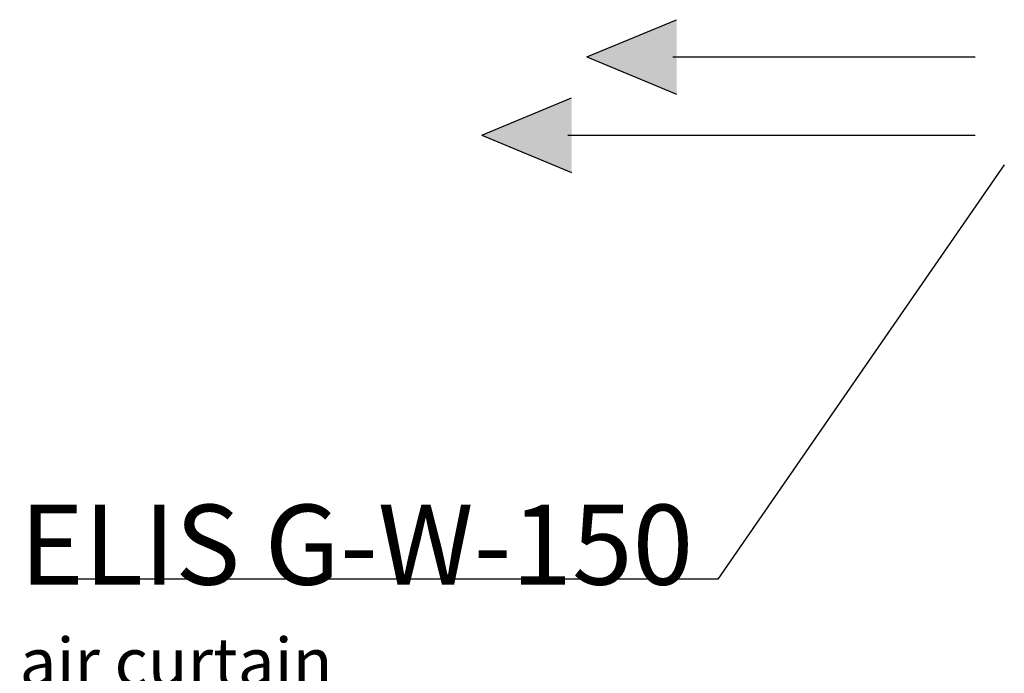
# Model space of a CAD drawing. Units: millimetres. Extents: x 8974 to 28041, y -5392 to 4822.
# Drawn here: x 26319 to 26935, y 3273 to 3682 of the extents above; entities that cross this region are included whole.
import ezdxf

# ---------------------------------------------------------------- set-up
doc = ezdxf.new("R2010")
doc.units = ezdxf.units.MM
doc.layers.add('Flowair', color=1, linetype='Continuous')
doc.layers.add('Flowair_opisy', color=1, linetype='Continuous')
doc.styles.get("Standard").update_dxf_attribs({"font": 'arial.ttf'})

# ---------------------------------------------------------------- blocks, each defined once
blk = doc.blocks.new('elis G-W-150.1')
at = {"layer": 'Flowair', "ltscale": 0.01}
for points in [[(19432.28, 3582.14), (19376.17, 3558.85), (19432.28, 3535.56)], [(19366.7, 3533.23), (19310.58, 3509.94), (19366.7, 3486.65)]]:
    blk.add_hatch(color=256, dxfattribs=at).paths.add_polyline_path(points)
at = {"layer": 'Flowair'}
for p, q in [((19376.17, 3558.85), (19432.28, 3582.14)), ((19376.17, 3558.85), (19432.28, 3535.56)), ((19429.97, 3558.85), (19618.96, 3558.85)), ((19310.58, 3509.94), (19366.7, 3533.23)), ((19310.58, 3509.94), (19366.7, 3486.65)), ((19364.38, 3509.94), (19618.96, 3509.94))]:
    blk.add_line(p, q, dxfattribs=at)

msp = doc.modelspace()

# ---------------------------------------------------------------- linework, layer by layer
at = {"layer": 'Flowair_opisy'}
msp.add_lwpolyline([(26934.871, 3591.363), (26755.697, 3332.255), (26326.786, 3332.255)], dxfattribs=at)

# ---------------------------------------------------------------- block references
at = {"layer": 'Flowair', "color": 1}
msp.add_blockref('elis G-W-150.1', (7297.696, 100), dxfattribs=at)

# ---------------------------------------------------------------- texts
at = {"layer": 'Flowair_opisy', "insert": (26319.345, 3378.848), "char_height": 35, "width": 916.3447, "attachment_point": 1}
msp.add_mtext("{\\fArial|b0|i0|c0|p34;\\H1.429x;ELIS G-W-150\\P\\H0.59982x;air curtain\\Pprod. Flowair\\Pvertical montage\\Pair flow range: 7 m\\Pat set: 3’d gear went.\\PQ= 13,6 kW (70/50%%DC,15/22,5%%DC, 600l/h, 3kPa)\\PV= 4000/5100/6200 m3/h\\PI= 2,8 A\\PNel= 0,69 kW (230V/50Hz)\\Pm= 49,7 kg\\Pmedium connection: 3/4'}", dxfattribs=at)

doc.saveas('drawing.dxf')
